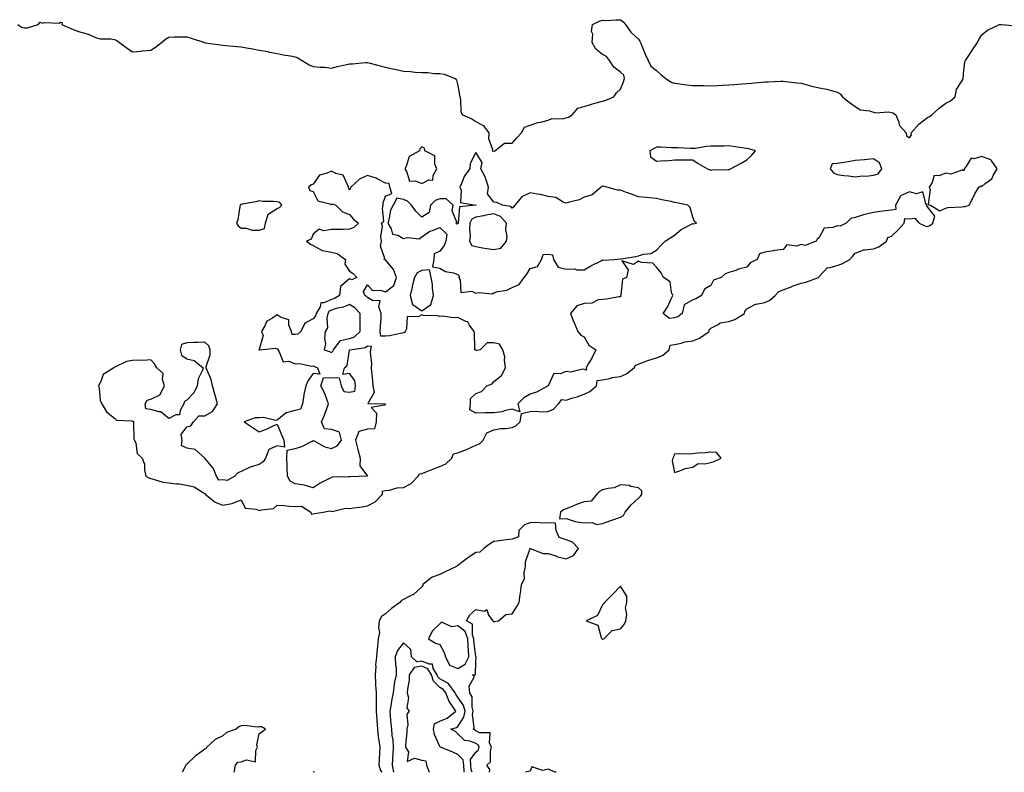
# Model space of a CAD drawing. Units: inches. Extents: x 950003 to 952643, y 7247738 to 7250378.
# Drawn here: x 950306 to 950851, y 7247738 to 7248155 of the extents above; entities that cross this region are included whole.
import ezdxf

# ---------------------------------------------------------------- set-up
doc = ezdxf.new("R2010")
doc.units = ezdxf.units.IN
doc.header["$MEASUREMENT"] = 0
doc.layers.add('Contour_95007247', color=7, linetype='Continuous', true_color=0xcb8454)

msp = doc.modelspace()

# ---------------------------------------------------------------- linework, layer by layer
at = {"layer": 'Contour_95007247'}
for points in [[(950304.54, 7248151.92, 3204), (950306.59, 7248150.46, 3204), (950308.05, 7248149.97, 3204), (950309.94, 7248150.03, 3204), (950315.73, 7248151.92, 3204), (950316.78, 7248153.19, 3204), (950318.05, 7248152.69, 3204), (950319.18, 7248153.05, 3204), (950327.4, 7248152.57, 3204), (950328.05, 7248153.23, 3204), (950329.09, 7248152.96, 3204), (950328.86, 7248151.92, 3204), (950335.18, 7248149.05, 3204), (950338.05, 7248148.1, 3204), (950342.91, 7248146.78, 3204), (950343.51, 7248146.46, 3204), (950348.05, 7248144.56, 3204), (950350.09, 7248143.96, 3204), (950355.96, 7248144.01, 3204), (950358.05, 7248143.62, 3204), (950359.22, 7248143.09, 3204), (950360.86, 7248141.92, 3204), (950365.01, 7248138.88, 3204), (950368.05, 7248136.78, 3204), (950372.76, 7248137.21, 3204), (950373.39, 7248137.26, 3204), (950378.05, 7248137.66, 3204), (950380.65, 7248139.32, 3204), (950384.07, 7248141.92, 3204), (950386.21, 7248143.76, 3204), (950388.05, 7248144.97, 3204), (950391.11, 7248144.98, 3204), (950394.94, 7248145.03, 3204), (950398.05, 7248145.04, 3204), (950400.51, 7248144.38, 3204), (950407.73, 7248141.92, 3204), (950407.98, 7248141.85, 3204), (950408.05, 7248141.83, 3204), (950408.15, 7248141.82, 3204), (950416.75, 7248140.62, 3204), (950418.05, 7248140.46, 3204), (950419.65, 7248140.32, 3204), (950425.8, 7248139.67, 3204), (950428.05, 7248139.48, 3204), (950431.03, 7248138.94, 3204), (950434.55, 7248138.42, 3204), (950438.05, 7248137.78, 3204), (950442.99, 7248136.86, 3204), (950443.14, 7248136.83, 3204), (950448.05, 7248135.89, 3204), (950451.27, 7248135.14, 3204), (950455.38, 7248134.59, 3204), (950458.05, 7248134.06, 3204), (950459.55, 7248133.42, 3204), (950461.9, 7248131.92, 3204), (950465.67, 7248129.54, 3204), (950468.05, 7248128.62, 3204), (950471.75, 7248128.22, 3204), (950474.35, 7248128.22, 3204), (950478.05, 7248127.71, 3204), (950481.29, 7248128.68, 3204), (950485.66, 7248129.53, 3204), (950488.05, 7248130.12, 3204), (950489.76, 7248130.21, 3204), (950496.93, 7248130.8, 3204), (950498.05, 7248130.85, 3204), (950499.48, 7248130.49, 3204), (950505.09, 7248128.96, 3204), (950508.05, 7248128.27, 3204), (950512.73, 7248127.24, 3204), (950513.26, 7248127.13, 3204), (950518.05, 7248126.05, 3204), (950521.93, 7248125.8, 3204), (950524.46, 7248125.51, 3204), (950528.05, 7248125.25, 3204), (950531.46, 7248125.33, 3204), (950535.19, 7248124.78, 3204), (950538.05, 7248124.86, 3204), (950540.56, 7248124.43, 3204), (950546.56, 7248121.92, 3204), (950547.3, 7248121.17, 3204), (950548.05, 7248118.1, 3204), (950549, 7248112.87, 3204), (950549.09, 7248111.92, 3204), (950549.45, 7248110.52, 3204), (950549.77, 7248103.64, 3204), (950550.55, 7248101.92, 3204), (950555.79, 7248099.66, 3204), (950558.05, 7248098.27, 3204), (950562.07, 7248095.94, 3204), (950565.24, 7248091.92, 3204), (950564.95, 7248088.82, 3204), (950567.25, 7248082.72, 3204), (950567.04, 7248081.92, 3204), (950567.92, 7248081.79, 3204), (950568.05, 7248081.88, 3204), (950568.09, 7248081.88, 3204), (950568.49, 7248081.92, 3204), (950573.84, 7248086.13, 3204), (950578.05, 7248086.25, 3204), (950580.74, 7248089.23, 3204), (950583.29, 7248091.92, 3204), (950584.96, 7248095.01, 3204), (950588.05, 7248096.24, 3204), (950592.38, 7248097.59, 3204), (950594.03, 7248097.9, 3204), (950598.05, 7248098.93, 3204), (950600.06, 7248099.91, 3204), (950605.88, 7248099.75, 3204), (950608.05, 7248100.26, 3204), (950609.34, 7248100.63, 3204), (950611.41, 7248101.92, 3204), (950614.47, 7248105.5, 3204), (950618.05, 7248106.42, 3204), (950622.11, 7248107.86, 3204), (950624.59, 7248108.46, 3204), (950628.05, 7248109.5, 3204), (950629.9, 7248110.07, 3204), (950634.46, 7248111.92, 3204), (950635.91, 7248114.06, 3204), (950638.05, 7248116.13, 3204), (950639.74, 7248120.23, 3204), (950640.28, 7248121.92, 3204), (950639.91, 7248123.78, 3204), (950638.05, 7248125.54, 3204), (950634.44, 7248128.31, 3204), (950632.02, 7248131.92, 3204), (950630.35, 7248134.22, 3204), (950628.05, 7248135.2, 3204), (950624.43, 7248138.3, 3204), (950622.43, 7248141.92, 3204), (950622.67, 7248146.54, 3204), (950621.96, 7248148.01, 3204), (950622.63, 7248151.92, 3204), (950626.25, 7248153.72, 3204), (950628.05, 7248154.21, 3204), (950630.25, 7248154.12, 3204), (950635.41, 7248154.56, 3204), (950638.05, 7248154.49, 3204), (950639.58, 7248153.45, 3204), (950640.79, 7248151.92, 3204), (950643.71, 7248147.58, 3204), (950648.05, 7248143.74, 3204), (950648.81, 7248142.68, 3204), (950649.06, 7248141.92, 3204), (950649.79, 7248140.18, 3204), (950651.64, 7248135.51, 3204), (950653.3, 7248131.92, 3204), (950654.95, 7248128.82, 3204), (950658.05, 7248126.45, 3204), (950660.33, 7248124.2, 3204), (950663.12, 7248121.92, 3204), (950666.13, 7248120, 3204), (950668.05, 7248119.37, 3204), (950670.92, 7248119.05, 3204), (950674.6, 7248118.47, 3204), (950678.05, 7248118.13, 3204), (950681.91, 7248118.06, 3204), (950684.18, 7248118.05, 3204), (950688.05, 7248117.98, 3204), (950691.85, 7248118.12, 3204), (950694.48, 7248118.35, 3204), (950698.05, 7248118.49, 3204), (950701.31, 7248118.66, 3204), (950705.26, 7248119.13, 3204), (950708.05, 7248119.29, 3204), (950710.5, 7248119.47, 3204), (950716.19, 7248120.06, 3204), (950718.05, 7248120.21, 3204), (950719.78, 7248120.19, 3204), (950726.73, 7248120.6, 3204), (950728.05, 7248120.59, 3204), (950729.56, 7248120.41, 3204), (950735.75, 7248119.62, 3204), (950738.05, 7248119.34, 3204), (950741.47, 7248118.5, 3204), (950743.97, 7248117.84, 3204), (950748.05, 7248116.89, 3204), (950752.27, 7248116.14, 3204), (950754.67, 7248115.3, 3204), (950758.05, 7248114.5, 3204), (950759.63, 7248113.5, 3204), (950760.87, 7248111.92, 3204), (950764.86, 7248108.73, 3204), (950768.05, 7248106.51, 3204), (950770.83, 7248104.7, 3204), (950775.94, 7248104.03, 3204), (950778.05, 7248103.32, 3204), (950779.13, 7248103, 3204), (950786.47, 7248103.5, 3204), (950788.05, 7248103.24, 3204), (950789.08, 7248102.95, 3204), (950790.5, 7248101.92, 3204), (950792.08, 7248097.89, 3204), (950792.34, 7248096.21, 3204), (950796.2, 7248091.92, 3204), (950796.46, 7248090.33, 3204), (950798.05, 7248089.19, 3204), (950799.08, 7248090.89, 3204), (950798.93, 7248091.92, 3204), (950803.26, 7248096.71, 3204), (950808.05, 7248100.43, 3204), (950809.02, 7248100.95, 3204), (950810.34, 7248101.92, 3204), (950814.42, 7248105.55, 3204), (950818.05, 7248108.42, 3204), (950820.5, 7248109.47, 3204), (950823.31, 7248111.92, 3204), (950824.09, 7248115.88, 3204), (950827.51, 7248121.38, 3204), (950827.74, 7248121.92, 3204), (950827.75, 7248122.22, 3204), (950828.05, 7248126.42, 3204), (950828.71, 7248131.26, 3204), (950828.98, 7248131.92, 3204), (950830.8, 7248134.67, 3204), (950832.58, 7248137.39, 3204), (950835.75, 7248141.92, 3204), (950836.37, 7248143.6, 3204), (950838.05, 7248146.22, 3204), (950841.21, 7248148.76, 3204), (950847.9, 7248151.92, 3204), (950848, 7248151.97, 3204), (950848.05, 7248151.99, 3204), (950848.11, 7248151.98, 3204), (950848.82, 7248151.92, 3204), (950857.35, 7248151.22, 3204)], [(950565.48, 7247738, 3204), (950565.76, 7247739.63, 3204), (950564.17, 7247741.92, 3204), (950566.17, 7247743.8, 3204), (950566.08, 7247749.95, 3204), (950566.74, 7247751.92, 3204), (950565.6, 7247754.37, 3204), (950565.94, 7247759.81, 3204), (950560.06, 7247759.91, 3204), (950558.05, 7247760.96, 3204), (950557.37, 7247761.24, 3204), (950556.69, 7247761.92, 3204), (950557.08, 7247762.89, 3204), (950556.15, 7247770.02, 3204), (950556.5, 7247771.92, 3204), (950555.95, 7247774.02, 3204), (950555.88, 7247779.75, 3204), (950554.75, 7247781.92, 3204), (950554.25, 7247785.72, 3204), (950557.19, 7247791.06, 3204), (950556.24, 7247791.92, 3204), (950557.87, 7247792.1, 3204), (950558.05, 7247799.18, 3204), (950558.22, 7247801.75, 3204), (950558.19, 7247801.92, 3204), (950558.17, 7247802.04, 3204), (950558.05, 7247802.15, 3204), (950556.89, 7247810.76, 3204), (950556.84, 7247811.92, 3204), (950556.1, 7247813.87, 3204), (950556.17, 7247820.05, 3204), (950552.91, 7247821.92, 3204), (950554.77, 7247825.2, 3204), (950558.05, 7247828.1, 3204), (950562.74, 7247827.23, 3204), (950564.15, 7247828.02, 3204), (950564.92, 7247825.05, 3204), (950567.4, 7247821.92, 3204), (950567.68, 7247821.55, 3204), (950568.05, 7247821.46, 3204), (950568.54, 7247821.43, 3204), (950570.55, 7247821.92, 3204), (950574.55, 7247825.42, 3204), (950578.05, 7247825.65, 3204), (950580.5, 7247829.47, 3204), (950581.99, 7247831.92, 3204), (950582.62, 7247836.49, 3204), (950582.78, 7247837.19, 3204), (950583.32, 7247841.92, 3204), (950584.89, 7247845.08, 3204), (950584.68, 7247848.55, 3204), (950585.44, 7247851.92, 3204), (950585.43, 7247854.54, 3204), (950588.01, 7247861.88, 3204), (950588.01, 7247861.92, 3204), (950588, 7247861.97, 3204), (950588.05, 7247861.95, 3204), (950588.08, 7247861.95, 3204), (950588.16, 7247861.92, 3204), (950595.21, 7247859.08, 3204), (950598.05, 7247859.02, 3204), (950602.19, 7247857.78, 3204), (950603.46, 7247857.33, 3204), (950608.05, 7247856.15, 3204), (950612.01, 7247857.96, 3204), (950614.83, 7247861.92, 3204), (950611.45, 7247865.32, 3204), (950608.05, 7247866.71, 3204), (950604.15, 7247868.02, 3204), (950602.55, 7247871.92, 3204), (950602.09, 7247875.96, 3204), (950598.05, 7247876.13, 3204), (950594.15, 7247875.82, 3204), (950592.43, 7247876.3, 3204), (950588.05, 7247876.14, 3204), (950584.95, 7247875.02, 3204), (950581.89, 7247871.92, 3204), (950581.57, 7247868.4, 3204), (950578.05, 7247867.13, 3204), (950573.49, 7247866.48, 3204), (950572.47, 7247866.34, 3204), (950568.05, 7247865.73, 3204), (950565.65, 7247864.32, 3204), (950562.41, 7247861.92, 3204), (950560.14, 7247859.83, 3204), (950558.05, 7247859.67, 3204), (950553.42, 7247856.55, 3204), (950550.42, 7247854.29, 3204), (950548.05, 7247852.55, 3204), (950547.62, 7247852.35, 3204), (950547.33, 7247851.92, 3204), (950541.09, 7247848.88, 3204), (950538.05, 7247847.52, 3204), (950533.88, 7247846.09, 3204), (950528.7, 7247841.92, 3204), (950528.65, 7247841.32, 3204), (950528.05, 7247840.72, 3204), (950523.54, 7247836.43, 3204), (950521.82, 7247835.69, 3204), (950518.05, 7247833.62, 3204), (950516.89, 7247833.08, 3204), (950515.9, 7247831.92, 3204), (950511.39, 7247828.58, 3204), (950508.05, 7247825.7, 3204), (950505.77, 7247824.2, 3204), (950504.49, 7247821.92, 3204), (950504.11, 7247817.98, 3204), (950504.62, 7247815.35, 3204), (950504.01, 7247811.92, 3204), (950503.61, 7247807.48, 3204), (950503.45, 7247806.52, 3204), (950503.11, 7247801.92, 3204), (950502.42, 7247797.55, 3204), (950502.61, 7247796.48, 3204), (950502.21, 7247791.92, 3204), (950502.47, 7247787.5, 3204), (950502.5, 7247786.37, 3204), (950502.78, 7247781.92, 3204), (950502.78, 7247777.19, 3204), (950502.85, 7247776.72, 3204), (950502.84, 7247771.92, 3204), (950503.19, 7247767.06, 3204), (950503.21, 7247766.76, 3204), (950503.55, 7247761.92, 3204), (950503.92, 7247757.79, 3204), (950504.4, 7247755.57, 3204), (950504.81, 7247751.92, 3204), (950504.68, 7247748.55, 3204), (950504.43, 7247745.54, 3204), (950504.31, 7247741.92, 3204), (950505.22, 7247739.09, 3204), (950505.97, 7247738, 3204)], [(950555.95, 7247738, 3205), (950555.41, 7247739.28, 3205), (950555.24, 7247741.92, 3205), (950554.97, 7247745, 3205), (950558.05, 7247749.16, 3205), (950559.46, 7247750.51, 3205), (950559.92, 7247751.92, 3205), (950559.33, 7247753.2, 3205), (950558.05, 7247753.86, 3205), (950554.81, 7247755.16, 3205), (950551.71, 7247755.58, 3205), (950548.05, 7247759.34, 3205), (950546.69, 7247760.56, 3205), (950544.2, 7247761.92, 3205), (950547.25, 7247762.72, 3205), (950548.05, 7247763.31, 3205), (950551.39, 7247768.58, 3205), (950552.01, 7247771.92, 3205), (950551.18, 7247775.05, 3205), (950548.05, 7247779.63, 3205), (950547.06, 7247780.93, 3205), (950546.65, 7247781.92, 3205), (950543.14, 7247786.83, 3205), (950543.08, 7247786.95, 3205), (950543, 7247786.97, 3205), (950538.05, 7247789.77, 3205), (950536.97, 7247790.84, 3205), (950536.62, 7247791.92, 3205), (950534.47, 7247795.5, 3205), (950534.04, 7247797.91, 3205), (950532.15, 7247797.82, 3205), (950528.05, 7247799.6, 3205), (950525.33, 7247799.2, 3205), (950522.31, 7247801.92, 3205), (950522.08, 7247805.95, 3205), (950518.05, 7247809.62, 3205), (950514.6, 7247805.37, 3205), (950513.44, 7247801.92, 3205), (950513.45, 7247797.32, 3205), (950513.92, 7247796.05, 3205), (950513.92, 7247791.92, 3205), (950512.83, 7247787.14, 3205), (950512.87, 7247786.74, 3205), (950512.25, 7247781.92, 3205), (950511.58, 7247778.39, 3205), (950510.9, 7247774.77, 3205), (950510.35, 7247771.92, 3205), (950510.63, 7247769.34, 3205), (950511.02, 7247764.89, 3205), (950511.34, 7247761.92, 3205), (950511.59, 7247758.38, 3205), (950512.13, 7247756, 3205), (950512.33, 7247751.92, 3205), (950512.09, 7247747.88, 3205), (950511.95, 7247745.82, 3205), (950511.71, 7247741.92, 3205), (950512.46, 7247738, 3205)], [(950551.47, 7247738, 3206), (950551.57, 7247738.4, 3206), (950551.33, 7247741.92, 3206), (950551.07, 7247744.94, 3206), (950548.05, 7247747.78, 3206), (950545.28, 7247749.15, 3206), (950538.46, 7247751.92, 3206), (950538.25, 7247752.12, 3206), (950538.05, 7247752.23, 3206), (950535.1, 7247758.97, 3206), (950534.57, 7247761.92, 3206), (950535.06, 7247764.91, 3206), (950538.05, 7247766.24, 3206), (950542.05, 7247767.92, 3206), (950547, 7247771.92, 3206), (950544.76, 7247775.21, 3206), (950543.28, 7247777.15, 3206), (950541.32, 7247781.92, 3206), (950539.95, 7247783.82, 3206), (950538.05, 7247784.91, 3206), (950534.51, 7247788.38, 3206), (950533.39, 7247791.92, 3206), (950531.39, 7247795.26, 3206), (950528.05, 7247796.71, 3206), (950523.87, 7247796.1, 3206), (950521.18, 7247791.92, 3206), (950521.03, 7247788.94, 3206), (950520.2, 7247784.07, 3206), (950520.06, 7247781.92, 3206), (950520.71, 7247779.26, 3206), (950519.75, 7247773.62, 3206), (950521.17, 7247771.92, 3206), (950519.75, 7247770.22, 3206), (950520.41, 7247764.28, 3206), (950519.79, 7247761.92, 3206), (950519.72, 7247760.25, 3206), (950519.12, 7247752.99, 3206), (950519.09, 7247751.92, 3206), (950520.66, 7247749.31, 3206), (950520.02, 7247743.89, 3206), (950524.11, 7247745.86, 3206), (950528.05, 7247744.74, 3206), (950530.41, 7247744.28, 3206), (950530.64, 7247741.92, 3206), (950532.23, 7247738, 3206)], [(950424.31, 7247738, 3204), (950424.18, 7247738.05, 3204), (950424.96, 7247741.92, 3204), (950426.3, 7247743.67, 3204), (950428.05, 7247743.71, 3204), (950431.01, 7247744.88, 3204), (950436.14, 7247743.83, 3204), (950436.19, 7247750.06, 3204), (950437.24, 7247751.92, 3204), (950436.75, 7247753.22, 3204), (950438.05, 7247759.37, 3204), (950439.54, 7247760.43, 3204), (950441.65, 7247761.92, 3204), (950439.34, 7247763.21, 3204), (950438.05, 7247763.18, 3204), (950436.98, 7247762.99, 3204), (950429.99, 7247763.86, 3204), (950428.05, 7247763.66, 3204), (950426.87, 7247763.1, 3204), (950425.42, 7247761.92, 3204), (950420.02, 7247759.95, 3204), (950418.05, 7247758.27, 3204), (950413.77, 7247756.2, 3204), (950409.13, 7247751.92, 3204), (950408.71, 7247751.26, 3204), (950408.05, 7247750.73, 3204), (950403.76, 7247747.63, 3204), (950402.91, 7247747.06, 3204), (950398.05, 7247742.57, 3204), (950397.71, 7247742.26, 3204), (950397.49, 7247741.92, 3204), (950396.99, 7247740.86, 3204), (950395.51, 7247738, 3204)], [(950468.7, 7247738, 3204), (950468.05, 7247738.21, 3204), (950467.89, 7247738, 3204)], [(950602.41, 7247738, 3204), (950601.94, 7247738.03, 3204), (950598.05, 7247739.78, 3204), (950595.13, 7247739, 3204), (950589.01, 7247740.96, 3204), (950588.05, 7247738.66, 3204), (950585.45, 7247738, 3204)]]:
    msp.add_polyline3d(points, dxfattribs=at)
for points in [[(950698.05, 7248071.6, 3204), (950698.3, 7248071.67, 3204), (950698.89, 7248071.92, 3204), (950704.77, 7248075.2, 3204), (950708.05, 7248076.94, 3204), (950710.59, 7248079.38, 3204), (950712.75, 7248081.92, 3204), (950709.12, 7248082.99, 3204), (950708.05, 7248083.34, 3204), (950706.44, 7248083.53, 3204), (950700.49, 7248084.36, 3204), (950698.05, 7248084.65, 3204), (950695.34, 7248084.63, 3204), (950690.63, 7248084.5, 3204), (950688.05, 7248084.48, 3204), (950685.63, 7248084.34, 3204), (950679.41, 7248083.28, 3204), (950678.05, 7248083.19, 3204), (950676.75, 7248083.22, 3204), (950669.79, 7248083.66, 3204), (950668.05, 7248083.69, 3204), (950666.31, 7248083.66, 3204), (950660.17, 7248084.04, 3204), (950658.05, 7248084.01, 3204), (950656.69, 7248083.28, 3204), (950654.31, 7248081.92, 3204), (950654.73, 7248078.6, 3204), (950658.05, 7248076.23, 3204), (950662.68, 7248076.55, 3204), (950663.44, 7248076.53, 3204), (950668.05, 7248076.94, 3204), (950673.02, 7248076.95, 3204), (950673.1, 7248076.97, 3204), (950678.05, 7248076.99, 3204), (950681.08, 7248074.95, 3204), (950686.3, 7248071.92, 3204), (950687.57, 7248071.44, 3204), (950688.05, 7248071.34, 3204), (950688.6, 7248071.37, 3204), (950697.71, 7248071.58, 3204)], [(950578.05, 7248006.25, 3204), (950581.94, 7248008.03, 3204), (950584.7, 7248011.92, 3204), (950586.3, 7248013.67, 3204), (950588.05, 7248016.89, 3204), (950592.07, 7248017.9, 3204), (950594.28, 7248021.92, 3204), (950595.36, 7248024.61, 3204), (950598.05, 7248024.84, 3204), (950600.48, 7248024.35, 3204), (950600.97, 7248021.92, 3204), (950603.64, 7248017.51, 3204), (950608.05, 7248016.53, 3204), (950612.72, 7248016.59, 3204), (950613.93, 7248016.04, 3204), (950618.05, 7248016.19, 3204), (950621.58, 7248018.39, 3204), (950627.3, 7248021.17, 3204), (950628.05, 7248021.56, 3204), (950628.48, 7248021.49, 3204), (950634.6, 7248021.92, 3204), (950637.83, 7248022.14, 3204), (950638.05, 7248022.18, 3204), (950638.37, 7248022.24, 3204), (950646.4, 7248023.57, 3204), (950648.05, 7248023.86, 3204), (950650.86, 7248024.73, 3204), (950654.9, 7248025.07, 3204), (950658.05, 7248027.06, 3204), (950660.39, 7248029.58, 3204), (950662.86, 7248031.92, 3204), (950665.97, 7248034, 3204), (950668.05, 7248035.36, 3204), (950671.56, 7248038.41, 3204), (950677.44, 7248041.31, 3204), (950678.05, 7248041.67, 3204), (950678.34, 7248041.63, 3204), (950680.09, 7248041.92, 3204), (950679.05, 7248042.92, 3204), (950678.05, 7248045.25, 3204), (950676.71, 7248050.58, 3204), (950675.43, 7248051.92, 3204), (950669.34, 7248053.21, 3204), (950668.05, 7248053.42, 3204), (950666.09, 7248053.88, 3204), (950660.96, 7248054.83, 3204), (950658.05, 7248055.6, 3204), (950654.07, 7248055.9, 3204), (950652.29, 7248056.16, 3204), (950648.05, 7248056.48, 3204), (950644.14, 7248058.01, 3204), (950640.84, 7248059.13, 3204), (950638.05, 7248060.13, 3204), (950636.41, 7248060.28, 3204), (950630.5, 7248061.92, 3204), (950628.53, 7248062.4, 3204), (950628.05, 7248062.4, 3204), (950627.82, 7248062.15, 3204), (950627.45, 7248061.92, 3204), (950622.33, 7248057.64, 3204), (950618.05, 7248056.31, 3204), (950615.14, 7248054.83, 3204), (950609.76, 7248053.63, 3204), (950608.05, 7248053.03, 3204), (950606.38, 7248053.59, 3204), (950602.26, 7248056.13, 3204), (950598.05, 7248056.7, 3204), (950593.88, 7248057.75, 3204), (950592.05, 7248057.92, 3204), (950588.05, 7248058.7, 3204), (950583.38, 7248056.59, 3204), (950579.61, 7248051.92, 3204), (950578.98, 7248050.99, 3204), (950578.05, 7248050.28, 3204), (950577.32, 7248051.19, 3204), (950572.69, 7248051.92, 3204), (950569.59, 7248053.46, 3204), (950568.05, 7248053.6, 3204), (950564.39, 7248058.26, 3204), (950564.97, 7248061.92, 3204), (950563.53, 7248066.44, 3204), (950563.42, 7248067.29, 3204), (950560.82, 7248071.92, 3204), (950561.56, 7248075.43, 3204), (950558.05, 7248081, 3204), (950554.92, 7248075.05, 3204), (950554.77, 7248071.92, 3204), (950551.76, 7248068.21, 3204), (950550.11, 7248063.98, 3204), (950549.08, 7248061.92, 3204), (950549.85, 7248060.12, 3204), (950549.43, 7248053.3, 3204), (950558.01, 7248051.96, 3204), (950558.05, 7248051.94, 3204), (950558.1, 7248051.97, 3204), (950558.23, 7248051.92, 3204), (950558.05, 7248051.91, 3204), (950558.03, 7248051.9, 3204), (950548.98, 7248050.99, 3204), (950548.15, 7248042.02, 3204), (950548.1, 7248041.92, 3204), (950548.05, 7248041.71, 3204), (950547.46, 7248041.33, 3204), (950546.92, 7248041.92, 3204), (950547.43, 7248042.54, 3204), (950544.98, 7248048.85, 3204), (950545.51, 7248051.92, 3204), (950541.58, 7248055.45, 3204), (950538.05, 7248055.46, 3204), (950535.41, 7248054.56, 3204), (950532.87, 7248051.92, 3204), (950532.2, 7248047.77, 3204), (950528.05, 7248045.24, 3204), (950524.72, 7248048.59, 3204), (950522.36, 7248051.92, 3204), (950520.23, 7248054.1, 3204), (950518.05, 7248055, 3204), (950514.23, 7248055.74, 3204), (950512.16, 7248051.92, 3204), (950510.8, 7248049.17, 3204), (950509.86, 7248043.73, 3204), (950509.28, 7248041.92, 3204), (950511.09, 7248038.88, 3204), (950511.96, 7248035.83, 3204), (950514.75, 7248035.22, 3204), (950518.05, 7248033.42, 3204), (950520.11, 7248033.98, 3204), (950526.67, 7248033.3, 3204), (950528.05, 7248034.46, 3204), (950532.53, 7248037.44, 3204), (950533.97, 7248037.84, 3204), (950538.05, 7248039.54, 3204), (950541.89, 7248035.76, 3204), (950541.45, 7248031.92, 3204), (950540.46, 7248029.51, 3204), (950538.05, 7248026.44, 3204), (950534.96, 7248025.01, 3204), (950534.73, 7248021.92, 3204), (950533.95, 7248017.82, 3204), (950538.05, 7248017.07, 3204), (950541.23, 7248015.1, 3204), (950545.59, 7248014.38, 3204), (950548.05, 7248013.52, 3204), (950548.83, 7248012.7, 3204), (950548.65, 7248011.92, 3204), (950549.39, 7248010.58, 3204), (950549.77, 7248003.64, 3204), (950555.73, 7248004.24, 3204), (950558.05, 7248003.23, 3204), (950559.77, 7248003.64, 3204), (950567.12, 7248002.85, 3204), (950568.05, 7248003.43, 3204), (950570.22, 7248004.09, 3204), (950575.07, 7248004.9, 3204)], [(950528.05, 7248063.97, 3204), (950531.97, 7248065.84, 3204), (950534.15, 7248065.82, 3204), (950534.37, 7248068.24, 3204), (950536.38, 7248071.92, 3204), (950535.3, 7248074.67, 3204), (950535.38, 7248079.25, 3204), (950529.69, 7248081.92, 3204), (950529.51, 7248083.38, 3204), (950528.05, 7248084.27, 3204), (950526.95, 7248083.02, 3204), (950526.91, 7248081.92, 3204), (950521.16, 7248078.81, 3204), (950519.38, 7248073.25, 3204), (950518.64, 7248071.92, 3204), (950519.82, 7248070.15, 3204), (950521.35, 7248065.22, 3204), (950524.58, 7248065.39, 3204)], [(950778.05, 7248068.43, 3204), (950780.74, 7248069.23, 3204), (950782.75, 7248071.92, 3204), (950781.47, 7248075.34, 3204), (950778.05, 7248077.51, 3204), (950773.17, 7248077.04, 3204), (950772.96, 7248077.01, 3204), (950768.05, 7248076.59, 3204), (950764.14, 7248075.83, 3204), (950761.72, 7248075.59, 3204), (950758.05, 7248074.99, 3204), (950755.27, 7248074.7, 3204), (950754.1, 7248071.92, 3204), (950755.95, 7248069.82, 3204), (950758.05, 7248068.8, 3204), (950761.65, 7248068.32, 3204), (950764.2, 7248068.07, 3204), (950768.05, 7248067.5, 3204), (950771.9, 7248068.07, 3204), (950774.13, 7248068, 3204)], [(950828.05, 7248051.11, 3204), (950828.74, 7248051.23, 3204), (950830.97, 7248051.92, 3204), (950833.39, 7248056.58, 3204), (950834.26, 7248058.13, 3204), (950836.34, 7248061.92, 3204), (950837.44, 7248062.53, 3204), (950838.05, 7248062.29, 3204), (950839.96, 7248063.83, 3204), (950843.57, 7248066.4, 3204), (950844.41, 7248068.28, 3204), (950846.61, 7248071.92, 3204), (950843.18, 7248076.79, 3204), (950843.11, 7248076.98, 3204), (950843, 7248076.97, 3204), (950838.05, 7248078.75, 3204), (950833.63, 7248077.5, 3204), (950832.14, 7248077.83, 3204), (950829.3, 7248073.17, 3204), (950828.25, 7248071.92, 3204), (950828.38, 7248071.59, 3204), (950828.05, 7248070.95, 3204), (950827.6, 7248071.47, 3204), (950820.84, 7248069.13, 3204), (950818.05, 7248069.69, 3204), (950814.28, 7248068.15, 3204), (950811.67, 7248068.3, 3204), (950810.54, 7248064.41, 3204), (950808.9, 7248061.92, 3204), (950809.42, 7248060.55, 3204), (950808.43, 7248052.3, 3204), (950809.72, 7248051.92, 3204), (950814.81, 7248048.68, 3204), (950818.05, 7248050.24, 3204), (950819.31, 7248050.66, 3204), (950827.02, 7248050.89, 3204)], [(950468.05, 7247881.05, 3204), (950468.79, 7247881.18, 3204), (950473.58, 7247881.92, 3204), (950477.23, 7247882.74, 3204), (950478.05, 7247882.55, 3204), (950478.56, 7247882.43, 3204), (950485.82, 7247884.15, 3204), (950488.05, 7247883.92, 3204), (950490.42, 7247884.29, 3204), (950495, 7247884.97, 3204), (950498.05, 7247885.46, 3204), (950502.31, 7247887.66, 3204), (950506.4, 7247891.92, 3204), (950506.39, 7247893.58, 3204), (950508.05, 7247893.93, 3204), (950510.29, 7247894.16, 3204), (950514.5, 7247895.47, 3204), (950518.05, 7247895.7, 3204), (950522.12, 7247897.85, 3204), (950526.07, 7247901.92, 3204), (950526.73, 7247903.24, 3204), (950528.05, 7247903.37, 3204), (950530.42, 7247904.29, 3204), (950534.24, 7247905.73, 3204), (950538.05, 7247907.32, 3204), (950541.31, 7247908.66, 3204), (950544.75, 7247911.92, 3204), (950545.65, 7247914.32, 3204), (950548.05, 7247914.76, 3204), (950552.86, 7247916.73, 3204), (950553.13, 7247916.84, 3204), (950558.05, 7247919.05, 3204), (950560.09, 7247919.88, 3204), (950562.08, 7247921.92, 3204), (950564.1, 7247925.87, 3204), (950568.05, 7247927.62, 3204), (950571.69, 7247928.28, 3204), (950574.46, 7247928.33, 3204), (950578.05, 7247928.81, 3204), (950580.22, 7247929.75, 3204), (950582.61, 7247931.92, 3204), (950583.3, 7247936.67, 3204), (950588.05, 7247937.75, 3204), (950592.14, 7247937.83, 3204), (950593.73, 7247937.6, 3204), (950598.05, 7247937.66, 3204), (950600.95, 7247939.02, 3204), (950603.8, 7247941.92, 3204), (950605.61, 7247944.36, 3204), (950608.05, 7247943.98, 3204), (950611.13, 7247945, 3204), (950614.17, 7247945.8, 3204), (950618.05, 7247947.36, 3204), (950621.19, 7247948.78, 3204), (950624.78, 7247951.92, 3204), (950625.11, 7247954.86, 3204), (950628.05, 7247955.28, 3204), (950632.12, 7247955.99, 3204), (950633.51, 7247956.46, 3204), (950638.05, 7247956.98, 3204), (950641.44, 7247958.53, 3204), (950645.64, 7247961.92, 3204), (950646.64, 7247963.33, 3204), (950648.05, 7247963.95, 3204), (950651.23, 7247965.1, 3204), (950653.77, 7247966.2, 3204), (950658.05, 7247967.44, 3204), (950661.32, 7247968.65, 3204), (950665.07, 7247971.92, 3204), (950665.54, 7247974.43, 3204), (950668.05, 7247974.83, 3204), (950671.62, 7247975.49, 3204), (950673.69, 7247976.28, 3204), (950678.05, 7247976.78, 3204), (950681.74, 7247978.23, 3204), (950687.15, 7247981.92, 3204), (950687.1, 7247982.87, 3204), (950688.05, 7247983.74, 3204), (950692.05, 7247985.92, 3204), (950693.17, 7247986.8, 3204), (950698.05, 7247987.59, 3204), (950701.39, 7247988.58, 3204), (950706.66, 7247991.92, 3204), (950706.96, 7247993.01, 3204), (950708.05, 7247994.48, 3204), (950712.87, 7247997.1, 3204), (950713.17, 7247997.04, 3204), (950718.05, 7247997.95, 3204), (950720.74, 7247999.23, 3204), (950723.74, 7248001.92, 3204), (950725.8, 7248004.17, 3204), (950728.05, 7248005.05, 3204), (950733.02, 7248006.95, 3204), (950733.11, 7248006.98, 3204), (950738.05, 7248008.7, 3204), (950740.63, 7248009.34, 3204), (950747.69, 7248011.92, 3204), (950747.9, 7248012.07, 3204), (950748.05, 7248012.4, 3204), (950752.64, 7248017.33, 3204), (950753.34, 7248017.21, 3204), (950758.05, 7248018.47, 3204), (950760.49, 7248019.48, 3204), (950764.92, 7248021.92, 3204), (950766.46, 7248023.51, 3204), (950768.05, 7248025.36, 3204), (950772.73, 7248027.24, 3204), (950773.24, 7248027.11, 3204), (950778.05, 7248027.8, 3204), (950781.06, 7248028.91, 3204), (950785.26, 7248031.92, 3204), (950786.02, 7248033.95, 3204), (950788.05, 7248034.81, 3204), (950791.79, 7248038.18, 3204), (950795.1, 7248041.92, 3204), (950795.45, 7248044.52, 3204), (950798.05, 7248044.3, 3204), (950800.91, 7248044.78, 3204), (950803.39, 7248041.92, 3204), (950806.52, 7248040.39, 3204), (950808.05, 7248040.16, 3204), (950809.35, 7248040.62, 3204), (950810.9, 7248041.92, 3204), (950811.98, 7248045.85, 3204), (950808.05, 7248051, 3204), (950807.52, 7248051.39, 3204), (950807.78, 7248051.92, 3204), (950807.09, 7248052.88, 3204), (950805.47, 7248059.34, 3204), (950801.86, 7248058.11, 3204), (950798.05, 7248059.19, 3204), (950793.12, 7248056.99, 3204), (950792.97, 7248057, 3204), (950792.96, 7248056.83, 3204), (950790.24, 7248051.92, 3204), (950790.51, 7248049.46, 3204), (950788.05, 7248049.2, 3204), (950784.88, 7248048.75, 3204), (950781.56, 7248048.41, 3204), (950778.05, 7248047.86, 3204), (950773.22, 7248046.75, 3204), (950772.64, 7248046.51, 3204), (950768.05, 7248045.05, 3204), (950765.49, 7248044.48, 3204), (950762.97, 7248041.92, 3204), (950759.65, 7248040.32, 3204), (950758.05, 7248040.54, 3204), (950755.64, 7248039.51, 3204), (950750.77, 7248039.2, 3204), (950748.05, 7248033.93, 3204), (950746.94, 7248033.03, 3204), (950746.41, 7248031.92, 3204), (950740.34, 7248029.63, 3204), (950738.05, 7248030.1, 3204), (950735.41, 7248029.28, 3204), (950730.06, 7248029.91, 3204), (950728.05, 7248027.31, 3204), (950723.22, 7248026.75, 3204), (950722.75, 7248026.62, 3204), (950718.05, 7248025.88, 3204), (950714.93, 7248025.04, 3204), (950713.79, 7248021.92, 3204), (950709.9, 7248020.07, 3204), (950708.05, 7248017.5, 3204), (950703.47, 7248016.5, 3204), (950701.96, 7248015.83, 3204), (950698.05, 7248014.59, 3204), (950696, 7248013.97, 3204), (950693.7, 7248011.92, 3204), (950689.58, 7248010.39, 3204), (950688.05, 7248007.44, 3204), (950684.59, 7248005.38, 3204), (950682.84, 7248001.92, 3204), (950679.82, 7248000.15, 3204), (950678.05, 7247999.57, 3204), (950673.26, 7247996.71, 3204), (950672.28, 7247991.92, 3204), (950669.81, 7247990.16, 3204), (950668.05, 7247989.56, 3204), (950665.22, 7247989.09, 3204), (950661.78, 7247991.92, 3204), (950664.19, 7247995.78, 3204), (950666.11, 7247999.98, 3204), (950667.09, 7248001.92, 3204), (950666.35, 7248003.62, 3204), (950665.62, 7248009.49, 3204), (950661.84, 7248011.92, 3204), (950660.57, 7248014.44, 3204), (950658.05, 7248017.52, 3204), (950656, 7248019.87, 3204), (950649.77, 7248020.2, 3204), (950648.05, 7248020.86, 3204), (950645.19, 7248019.06, 3204), (950638.83, 7248021.14, 3204), (950642.3, 7248016.17, 3204), (950641.41, 7248011.92, 3204), (950639.11, 7248010.86, 3204), (950638.26, 7248002.13, 3204), (950638.16, 7248001.92, 3204), (950638.17, 7248001.8, 3204), (950638.05, 7248001.2, 3204), (950637.26, 7248001.13, 3204), (950630.06, 7247999.91, 3204), (950628.05, 7247999.75, 3204), (950625.63, 7247999.5, 3204), (950622.25, 7247997.72, 3204), (950618.05, 7247997.56, 3204), (950613.85, 7247996.12, 3204), (950610.32, 7247991.92, 3204), (950611.89, 7247988.08, 3204), (950612.54, 7247986.41, 3204), (950614.46, 7247981.92, 3204), (950616.04, 7247979.91, 3204), (950618.05, 7247979.09, 3204), (950620.6, 7247974.47, 3204), (950624.48, 7247971.92, 3204), (950622.3, 7247967.67, 3204), (950620.39, 7247964.26, 3204), (950619.11, 7247961.92, 3204), (950619.31, 7247960.66, 3204), (950618.05, 7247960.89, 3204), (950617.27, 7247961.14, 3204), (950610.43, 7247959.54, 3204), (950608.05, 7247959.84, 3204), (950604.71, 7247958.58, 3204), (950601.16, 7247958.81, 3204), (950598.12, 7247951.99, 3204), (950598.07, 7247951.92, 3204), (950598.08, 7247951.89, 3204), (950598.05, 7247951.87, 3204), (950597.96, 7247951.83, 3204), (950591.5, 7247948.47, 3204), (950588.05, 7247947.3, 3204), (950584.62, 7247945.35, 3204), (950581.27, 7247941.92, 3204), (950582.38, 7247937.59, 3204), (950578.05, 7247939.03, 3204), (950574.44, 7247938.31, 3204), (950572.38, 7247937.59, 3204), (950568.05, 7247937, 3204), (950563.08, 7247936.89, 3204), (950563.02, 7247936.89, 3204), (950558.05, 7247936.76, 3204), (950554.66, 7247938.53, 3204), (950555.08, 7247941.92, 3204), (950555.11, 7247944.86, 3204), (950558.05, 7247947.57, 3204), (950561.21, 7247948.76, 3204), (950564.13, 7247951.92, 3204), (950567.03, 7247952.94, 3204), (950568.05, 7247954.32, 3204), (950572.26, 7247957.71, 3204), (950574.44, 7247961.92, 3204), (950573.84, 7247966.13, 3204), (950574.06, 7247967.93, 3204), (950573.02, 7247971.92, 3204), (950571.06, 7247974.93, 3204), (950568.05, 7247975.73, 3204), (950564.26, 7247975.71, 3204), (950560.39, 7247971.92, 3204), (950558.51, 7247971.46, 3204), (950558.05, 7247971.59, 3204), (950557.72, 7247971.59, 3204), (950557.47, 7247971.92, 3204), (950557.36, 7247972.61, 3204), (950557.29, 7247981.16, 3204), (950557.1, 7247981.92, 3204), (950554.5, 7247985.47, 3204), (950553.49, 7247987.36, 3204), (950552.4, 7247987.57, 3204), (950548.05, 7247989.73, 3204), (950545.62, 7247989.49, 3204), (950539.5, 7247990.47, 3204), (950538.05, 7247990.21, 3204), (950536.83, 7247990.7, 3204), (950529.05, 7247990.92, 3204), (950528.05, 7247991.15, 3204), (950526.48, 7247990.35, 3204), (950519.92, 7247990.05, 3204), (950519.63, 7247983.5, 3204), (950518.82, 7247981.92, 3204), (950518.54, 7247981.43, 3204), (950518.05, 7247981.26, 3204), (950517.27, 7247981.14, 3204), (950510.3, 7247979.67, 3204), (950508.05, 7247979.39, 3204), (950505.44, 7247979.31, 3204), (950505.03, 7247981.92, 3204), (950505.19, 7247984.78, 3204), (950505.52, 7247989.39, 3204), (950505.67, 7247991.92, 3204), (950504.27, 7247995.7, 3204), (950505.05, 7247998.92, 3204), (950500.83, 7247999.14, 3204), (950498.05, 7248000.79, 3204), (950497.51, 7248001.38, 3204), (950496.59, 7248001.92, 3204), (950495.83, 7248004.14, 3204), (950498.05, 7248007.79, 3204), (950500.76, 7248004.63, 3204), (950505.12, 7248004.85, 3204), (950508.05, 7248003.88, 3204), (950512.6, 7248007.37, 3204), (950514, 7248011.92, 3204), (950512.43, 7248016.3, 3204), (950508.05, 7248021.69, 3204), (950507.73, 7248021.6, 3204), (950507.29, 7248021.92, 3204), (950507.64, 7248022.33, 3204), (950505.29, 7248029.16, 3204), (950505.78, 7248031.92, 3204), (950505.37, 7248034.6, 3204), (950506.38, 7248040.25, 3204), (950505.8, 7248041.92, 3204), (950507.01, 7248042.96, 3204), (950506.25, 7248050.12, 3204), (950506.8, 7248051.92, 3204), (950506.76, 7248053.21, 3204), (950508.05, 7248056.89, 3204), (950511.53, 7248058.44, 3204), (950510.44, 7248061.92, 3204), (950509.94, 7248063.81, 3204), (950508.05, 7248064.16, 3204), (950503.67, 7248066.3, 3204), (950502.9, 7248066.77, 3204), (950498.05, 7248068.26, 3204), (950493.67, 7248066.3, 3204), (950488.81, 7248061.92, 3204), (950488.58, 7248061.39, 3204), (950488.05, 7248060.12, 3204), (950487.59, 7248061.46, 3204), (950487.8, 7248061.92, 3204), (950487.24, 7248062.73, 3204), (950484.64, 7248068.51, 3204), (950480.57, 7248069.4, 3204), (950478.05, 7248070.71, 3204), (950475.66, 7248069.53, 3204), (950471.48, 7248068.49, 3204), (950468.05, 7248063.61, 3204), (950466.79, 7248063.18, 3204), (950465.35, 7248061.92, 3204), (950466.17, 7248060.05, 3204), (950468.05, 7248059.4, 3204), (950470.5, 7248054.37, 3204), (950477.27, 7248052.7, 3204), (950478.05, 7248052.29, 3204), (950478.68, 7248052.55, 3204), (950480.47, 7248051.92, 3204), (950484.28, 7248048.15, 3204), (950488.05, 7248046.82, 3204), (950490.22, 7248044.09, 3204), (950493.13, 7248041.92, 3204), (950490.49, 7248039.48, 3204), (950488.05, 7248038.59, 3204), (950484.65, 7248038.52, 3204), (950481.52, 7248038.45, 3204), (950478.05, 7248038.38, 3204), (950473.8, 7248037.67, 3204), (950471.28, 7248038.69, 3204), (950468.05, 7248035.82, 3204), (950466.85, 7248033.12, 3204), (950464.36, 7248031.92, 3204), (950466.43, 7248030.3, 3204), (950468.05, 7248029.59, 3204), (950472.86, 7248026.73, 3204), (950473.16, 7248026.81, 3204), (950478.05, 7248025.97, 3204), (950481.23, 7248025.1, 3204), (950485.8, 7248021.92, 3204), (950485.41, 7248019.28, 3204), (950488.05, 7248015.31, 3204), (950490.19, 7248014.06, 3204), (950492.15, 7248011.92, 3204), (950489.45, 7248010.52, 3204), (950488.05, 7248011.14, 3204), (950483.06, 7248006.91, 3204), (950482.55, 7248001.92, 3204), (950479.69, 7248000.28, 3204), (950478.05, 7247999.74, 3204), (950473.95, 7247997.82, 3204), (950472.19, 7247997.78, 3204), (950471.84, 7247995.71, 3204), (950469.64, 7247991.92, 3204), (950469.34, 7247990.63, 3204), (950468.05, 7247988.91, 3204), (950463.39, 7247986.58, 3204), (950461.1, 7247981.92, 3204), (950459.51, 7247980.46, 3204), (950458.05, 7247980.29, 3204), (950456.38, 7247980.25, 3204), (950456.06, 7247981.92, 3204), (950454.55, 7247985.42, 3204), (950454.59, 7247988.46, 3204), (950450.26, 7247989.71, 3204), (950448.05, 7247991.14, 3204), (950445.52, 7247989.39, 3204), (950442.24, 7247987.73, 3204), (950441.3, 7247985.17, 3204), (950439.39, 7247981.92, 3204), (950440.22, 7247979.75, 3204), (950438.05, 7247972.05, 3204), (950437.98, 7247971.99, 3204), (950437.97, 7247971.92, 3204), (950438.02, 7247971.89, 3204), (950438.05, 7247971.89, 3204), (950438.09, 7247971.88, 3204), (950438.47, 7247971.92, 3204), (950447.15, 7247972.82, 3204), (950448.05, 7247972.34, 3204), (950448.46, 7247972.33, 3204), (950448.38, 7247971.92, 3204), (950449.22, 7247970.75, 3204), (950451.38, 7247965.25, 3204), (950454.46, 7247965.51, 3204), (950458.05, 7247964.17, 3204), (950460.42, 7247964.29, 3204), (950467.17, 7247962.8, 3204), (950468.05, 7247962.9, 3204), (950468.75, 7247962.62, 3204), (950470.34, 7247961.92, 3204), (950471.66, 7247958.31, 3204), (950468.05, 7247958.71, 3204), (950465.17, 7247954.8, 3204), (950463.99, 7247951.92, 3204), (950462.77, 7247947.2, 3204), (950462.82, 7247946.69, 3204), (950462.11, 7247941.92, 3204), (950460.94, 7247939.03, 3204), (950458.05, 7247938.25, 3204), (950453.1, 7247936.97, 3204), (950452.99, 7247936.98, 3204), (950448.05, 7247932.87, 3204), (950447.24, 7247932.73, 3204), (950440.55, 7247934.42, 3204), (950438.05, 7247934.22, 3204), (950435.78, 7247934.19, 3204), (950429.85, 7247931.92, 3204), (950434.82, 7247928.69, 3204), (950438.05, 7247926.43, 3204), (950442.05, 7247927.92, 3204), (950445.85, 7247929.72, 3204), (950448.05, 7247930.67, 3204), (950450.57, 7247924.44, 3204), (950451.69, 7247921.92, 3204), (950452.06, 7247917.91, 3204), (950448.05, 7247918.76, 3204), (950443.39, 7247916.58, 3204), (950441.59, 7247911.92, 3204), (950440.21, 7247909.76, 3204), (950438.05, 7247908.45, 3204), (950433.08, 7247906.95, 3204), (950433.02, 7247906.95, 3204), (950428.05, 7247904.54, 3204), (950426.22, 7247903.75, 3204), (950424.61, 7247901.92, 3204), (950420.42, 7247899.55, 3204), (950418.05, 7247899.9, 3204), (950415.76, 7247899.63, 3204), (950414.52, 7247901.92, 3204), (950412.53, 7247906.4, 3204), (950408.05, 7247911.91, 3204), (950402.71, 7247916.58, 3204), (950398.05, 7247917.41, 3204), (950395.05, 7247918.92, 3204), (950395.38, 7247921.92, 3204), (950394.93, 7247925.04, 3204), (950398.05, 7247929.26, 3204), (950400.25, 7247929.72, 3204), (950401.69, 7247931.92, 3204), (950404.71, 7247935.26, 3204), (950408.05, 7247935.25, 3204), (950412.24, 7247937.73, 3204), (950415.1, 7247941.92, 3204), (950413.91, 7247946.06, 3204), (950413.51, 7247947.38, 3204), (950412.25, 7247951.92, 3204), (950411.58, 7247955.45, 3204), (950409.07, 7247960.9, 3204), (950408.76, 7247961.92, 3204), (950408.74, 7247962.61, 3204), (950410.94, 7247969.03, 3204), (950410.89, 7247971.92, 3204), (950410.26, 7247974.13, 3204), (950408.05, 7247976.11, 3204), (950404.17, 7247975.8, 3204), (950402.04, 7247975.91, 3204), (950398.05, 7247975.66, 3204), (950395.12, 7247974.85, 3204), (950394.3, 7247971.92, 3204), (950395.07, 7247968.94, 3204), (950398.05, 7247966.87, 3204), (950402.04, 7247965.91, 3204), (950407.1, 7247961.92, 3204), (950406.76, 7247960.63, 3204), (950404.23, 7247955.74, 3204), (950403.73, 7247951.92, 3204), (950401.87, 7247948.1, 3204), (950398.05, 7247943.95, 3204), (950396.82, 7247943.15, 3204), (950396.37, 7247941.92, 3204), (950394.32, 7247938.19, 3204), (950394.04, 7247935.93, 3204), (950391.97, 7247935.84, 3204), (950388.05, 7247933.9, 3204), (950383.63, 7247937.5, 3204), (950382.46, 7247937.51, 3204), (950378.05, 7247938.88, 3204), (950375.35, 7247939.22, 3204), (950374.94, 7247941.92, 3204), (950376.02, 7247943.95, 3204), (950378.05, 7247944.51, 3204), (950383.03, 7247946.94, 3204), (950385.67, 7247951.92, 3204), (950384.6, 7247955.37, 3204), (950384.91, 7247958.78, 3204), (950381.36, 7247961.92, 3204), (950380.18, 7247964.05, 3204), (950378.05, 7247966.33, 3204), (950374.07, 7247965.9, 3204), (950372.33, 7247966.2, 3204), (950368.05, 7247965.91, 3204), (950364.57, 7247965.4, 3204), (950358.48, 7247962.35, 3204), (950358.05, 7247962.23, 3204), (950357.83, 7247962.14, 3204), (950357.55, 7247961.92, 3204), (950351.72, 7247958.25, 3204), (950350.5, 7247954.37, 3204), (950349.18, 7247951.92, 3204), (950349.56, 7247950.41, 3204), (950350.1, 7247943.97, 3204), (950350.92, 7247941.92, 3204), (950353.66, 7247937.53, 3204), (950358.05, 7247934.07, 3204), (950359.03, 7247932.9, 3204), (950367.4, 7247932.57, 3204), (950368.05, 7247932.33, 3204), (950368.56, 7247932.43, 3204), (950368.45, 7247931.92, 3204), (950368.59, 7247931.38, 3204), (950368.72, 7247922.59, 3204), (950369.05, 7247921.92, 3204), (950369.74, 7247920.23, 3204), (950370.61, 7247914.48, 3204), (950373.36, 7247911.92, 3204), (950374.69, 7247908.56, 3204), (950374.63, 7247905.34, 3204), (950375.37, 7247901.92, 3204), (950377.05, 7247900.92, 3204), (950378.05, 7247900.62, 3204), (950379.66, 7247900.31, 3204), (950384.73, 7247898.6, 3204), (950388.05, 7247898.14, 3204), (950392.33, 7247897.64, 3204), (950393.76, 7247897.63, 3204), (950398.05, 7247896.99, 3204), (950402.16, 7247896.03, 3204), (950407.27, 7247892.7, 3204), (950408.05, 7247892.33, 3204), (950408.36, 7247892.23, 3204), (950408.25, 7247891.92, 3204), (950413.64, 7247887.51, 3204), (950418.05, 7247885.8, 3204), (950422.92, 7247886.79, 3204), (950423.2, 7247886.77, 3204), (950428.05, 7247888.83, 3204), (950430.41, 7247884.28, 3204), (950436.41, 7247883.56, 3204), (950438.05, 7247882.82, 3204), (950439.45, 7247883.32, 3204), (950445.94, 7247884.03, 3204), (950448.05, 7247885.78, 3204), (950451.84, 7247885.71, 3204), (950454.72, 7247885.25, 3204), (950458.05, 7247885.17, 3204), (950461.45, 7247885.32, 3204), (950466.65, 7247881.92, 3204), (950466.97, 7247880.84, 3204)], [(950438.05, 7248038.02, 3204), (950441.07, 7248038.9, 3204), (950441.51, 7248041.92, 3204), (950443.01, 7248046.88, 3204), (950442.97, 7248047, 3204), (950443.13, 7248047, 3204), (950448.05, 7248050.04, 3204), (950449.32, 7248050.65, 3204), (950450.64, 7248051.92, 3204), (950449.45, 7248053.32, 3204), (950448.05, 7248053.72, 3204), (950446.03, 7248053.94, 3204), (950440.04, 7248053.91, 3204), (950438.05, 7248054.21, 3204), (950436.31, 7248053.66, 3204), (950428.6, 7248052.47, 3204), (950428.05, 7248052.33, 3204), (950427.77, 7248052.2, 3204), (950427.53, 7248051.92, 3204), (950427.34, 7248051.21, 3204), (950426.25, 7248043.72, 3204), (950425.59, 7248041.92, 3204), (950426.5, 7248040.37, 3204), (950428.05, 7248039.12, 3204), (950430.8, 7248039.17, 3204), (950434.12, 7248037.99, 3204)], [(950568.05, 7248027.34, 3205), (950571.79, 7248028.18, 3205), (950574.99, 7248031.92, 3205), (950575.39, 7248034.58, 3205), (950574.65, 7248038.52, 3205), (950574.93, 7248041.92, 3205), (950571.69, 7248045.56, 3205), (950568.05, 7248047.13, 3205), (950563.53, 7248046.44, 3205), (950562.18, 7248046.05, 3205), (950558.05, 7248045.24, 3205), (950555.87, 7248044.1, 3205), (950554.74, 7248041.92, 3205), (950554.48, 7248038.35, 3205), (950554.81, 7248035.16, 3205), (950554.46, 7248031.92, 3205), (950555.74, 7248029.61, 3205), (950558.05, 7248028.94, 3205), (950561.6, 7248028.37, 3205), (950564.12, 7248027.99, 3205)], [(950528.05, 7247993.45, 3204), (950532.84, 7247996.71, 3204), (950533.22, 7247996.75, 3204), (950533.12, 7247996.99, 3204), (950534.51, 7248001.92, 3204), (950534, 7248005.97, 3204), (950534.06, 7248007.93, 3204), (950533.35, 7248011.92, 3204), (950532.28, 7248016.15, 3204), (950528.05, 7248015.65, 3204), (950525.54, 7248014.43, 3204), (950523.97, 7248011.92, 3204), (950522.81, 7248007.16, 3204), (950522.71, 7248006.58, 3204), (950521.68, 7248001.92, 3204), (950523.03, 7247996.94, 3204), (950523, 7247996.87, 3204), (950523.12, 7247996.85, 3204)], [(950478.05, 7247970.43, 3205), (950478.83, 7247971.14, 3205), (950479.15, 7247971.92, 3205), (950482.85, 7247976.72, 3205), (950482.93, 7247977.04, 3205), (950483.09, 7247976.96, 3205), (950488.05, 7247978.03, 3205), (950490.88, 7247979.09, 3205), (950493.99, 7247981.92, 3205), (950493.94, 7247986.03, 3205), (950493.99, 7247987.86, 3205), (950493.94, 7247991.92, 3205), (950491.12, 7247994.99, 3205), (950488.05, 7247997.01, 3205), (950484.59, 7247995.38, 3205), (950480.76, 7247994.63, 3205), (950478.05, 7247993.76, 3205), (950476.8, 7247993.17, 3205), (950476.08, 7247991.92, 3205), (950475.46, 7247989.33, 3205), (950475.89, 7247984.08, 3205), (950474.66, 7247981.92, 3205), (950474.22, 7247978.09, 3205), (950474.8, 7247975.17, 3205), (950474, 7247971.92, 3205), (950477, 7247970.87, 3205)], [(950488.05, 7247901.56, 3204), (950487.58, 7247901.45, 3204), (950478.54, 7247901.43, 3204), (950478.05, 7247901.24, 3204), (950476.55, 7247900.42, 3204), (950471.93, 7247898.04, 3204), (950468.05, 7247895.53, 3204), (950463.07, 7247896.94, 3204), (950463.03, 7247896.94, 3204), (950458.05, 7247897.64, 3204), (950455.3, 7247899.17, 3204), (950453.72, 7247901.92, 3204), (950453.52, 7247906.45, 3204), (950453.61, 7247907.48, 3204), (950453.34, 7247911.92, 3204), (950453.62, 7247916.35, 3204), (950458.05, 7247917.16, 3204), (950461.65, 7247918.32, 3204), (950467.5, 7247921.37, 3204), (950468.05, 7247921.61, 3204), (950468.58, 7247921.39, 3204), (950474.34, 7247918.21, 3204), (950478.05, 7247917.27, 3204), (950481.33, 7247918.64, 3204), (950483.72, 7247921.92, 3204), (950482.47, 7247926.34, 3204), (950478.05, 7247927.65, 3204), (950474.23, 7247928.1, 3204), (950472.6, 7247931.92, 3204), (950474.22, 7247935.75, 3204), (950475.55, 7247939.42, 3204), (950476.52, 7247941.92, 3204), (950475.44, 7247944.53, 3204), (950474.22, 7247948.09, 3204), (950472.23, 7247951.92, 3204), (950473.63, 7247956.34, 3204), (950478.05, 7247956.58, 3204), (950482.41, 7247956.28, 3204), (950483.38, 7247951.92, 3204), (950484.93, 7247948.8, 3204), (950488.05, 7247948.46, 3204), (950490.95, 7247949.02, 3204), (950491.4, 7247951.92, 3204), (950491, 7247954.87, 3204), (950488.05, 7247958.64, 3204), (950484.34, 7247958.21, 3204), (950485.34, 7247961.92, 3204), (950486.79, 7247963.18, 3204), (950488.05, 7247971.64, 3204), (950488.17, 7247971.8, 3204), (950488.26, 7247971.92, 3204), (950496.94, 7247973.03, 3204), (950498.05, 7247973.99, 3204), (950500.03, 7247973.9, 3204), (950499.74, 7247971.92, 3204), (950499.46, 7247970.51, 3204), (950500.25, 7247964.12, 3204), (950499.99, 7247961.92, 3204), (950500.23, 7247959.74, 3204), (950500.75, 7247954.62, 3204), (950501.04, 7247951.92, 3204), (950501.8, 7247948.17, 3204), (950498.2, 7247942.07, 3204), (950508.02, 7247941.95, 3204), (950508.06, 7247941.91, 3204), (950508.05, 7247941.9, 3204), (950507.39, 7247941.26, 3204), (950500.09, 7247939.88, 3204), (950502.97, 7247936.84, 3204), (950502.85, 7247931.92, 3204), (950501.86, 7247928.11, 3204), (950498.05, 7247927.88, 3204), (950493.28, 7247926.69, 3204), (950491.42, 7247921.92, 3204), (950492.55, 7247917.42, 3204), (950492.72, 7247916.59, 3204), (950494.06, 7247911.92, 3204), (950493.73, 7247907.6, 3204), (950498, 7247901.97, 3204), (950497.92, 7247901.92, 3204), (950488.44, 7247901.53, 3204)], [(950688.05, 7247909.54, 3204), (950689.87, 7247910.1, 3204), (950693.85, 7247911.92, 3204), (950691.12, 7247914.99, 3204), (950688.05, 7247915.2, 3204), (950685.15, 7247914.82, 3204), (950680.77, 7247914.64, 3204), (950678.05, 7247914.35, 3204), (950675.81, 7247914.16, 3204), (950670.31, 7247914.18, 3204), (950668.05, 7247914.01, 3204), (950667.38, 7247912.59, 3204), (950666.99, 7247911.92, 3204), (950666.58, 7247910.45, 3204), (950668.05, 7247903.95, 3204), (950670.97, 7247904.84, 3204), (950673.82, 7247906.15, 3204), (950678.05, 7247906.95, 3204), (950681.11, 7247908.86, 3204), (950684.83, 7247908.7, 3204)], [(950638.05, 7247879.13, 3204), (950639.81, 7247880.16, 3204), (950640.73, 7247881.92, 3204), (950643.92, 7247886.05, 3204), (950648.05, 7247889.82, 3204), (950649.22, 7247890.75, 3204), (950649.94, 7247891.92, 3204), (950649.9, 7247893.77, 3204), (950648.05, 7247895.38, 3204), (950643.77, 7247896.2, 3204), (950642.87, 7247896.74, 3204), (950638.05, 7247897.04, 3204), (950634.51, 7247895.46, 3204), (950631.29, 7247895.16, 3204), (950628.05, 7247894.29, 3204), (950626.49, 7247893.48, 3204), (950624.99, 7247891.92, 3204), (950621.88, 7247888.09, 3204), (950618.05, 7247887.72, 3204), (950613.78, 7247886.19, 3204), (950611.29, 7247885.16, 3204), (950608.05, 7247883.9, 3204), (950606.61, 7247883.36, 3204), (950604.84, 7247881.92, 3204), (950604.38, 7247878.25, 3204), (950608.05, 7247878.43, 3204), (950613.03, 7247876.9, 3204), (950613.07, 7247876.9, 3204), (950618.05, 7247876.09, 3204), (950622.43, 7247876.3, 3204), (950624.84, 7247875.13, 3204), (950628.05, 7247875.73, 3204), (950632.69, 7247877.28, 3204), (950633.79, 7247877.66, 3204)], [(950628.05, 7247811.64, 3204), (950628.28, 7247811.69, 3204), (950628.8, 7247811.92, 3204), (950633.49, 7247816.48, 3204), (950638.05, 7247817.42, 3204), (950640.12, 7247819.85, 3204), (950641.05, 7247821.92, 3204), (950641.49, 7247825.36, 3204), (950640.88, 7247829.09, 3204), (950641.59, 7247831.92, 3204), (950641.59, 7247835.46, 3204), (950638.05, 7247841.07, 3204), (950633.64, 7247836.33, 3204), (950629.28, 7247831.92, 3204), (950628.73, 7247831.24, 3204), (950628.05, 7247830.69, 3204), (950625.26, 7247824.71, 3204), (950619.02, 7247821.92, 3204), (950625.55, 7247819.42, 3204), (950627.34, 7247812.63, 3204), (950627.74, 7247811.92, 3204), (950627.86, 7247811.73, 3204)], [(950548.05, 7247795.54, 3205), (950552.17, 7247797.8, 3205), (950554.18, 7247801.92, 3205), (950553.99, 7247805.98, 3205), (950553.76, 7247807.63, 3205), (950553.59, 7247811.92, 3205), (950552.05, 7247815.92, 3205), (950548.05, 7247819.1, 3205), (950544.67, 7247818.54, 3205), (950538.93, 7247821.04, 3205), (950538.05, 7247820.15, 3205), (950533.8, 7247816.17, 3205), (950531.75, 7247811.92, 3205), (950535.65, 7247809.52, 3205), (950538.05, 7247808.82, 3205), (950540.53, 7247804.4, 3205), (950541.17, 7247801.92, 3205), (950543.4, 7247797.27, 3205)]]:
    msp.add_polyline3d(points, close=True, dxfattribs=at)

doc.saveas('drawing.dxf')
